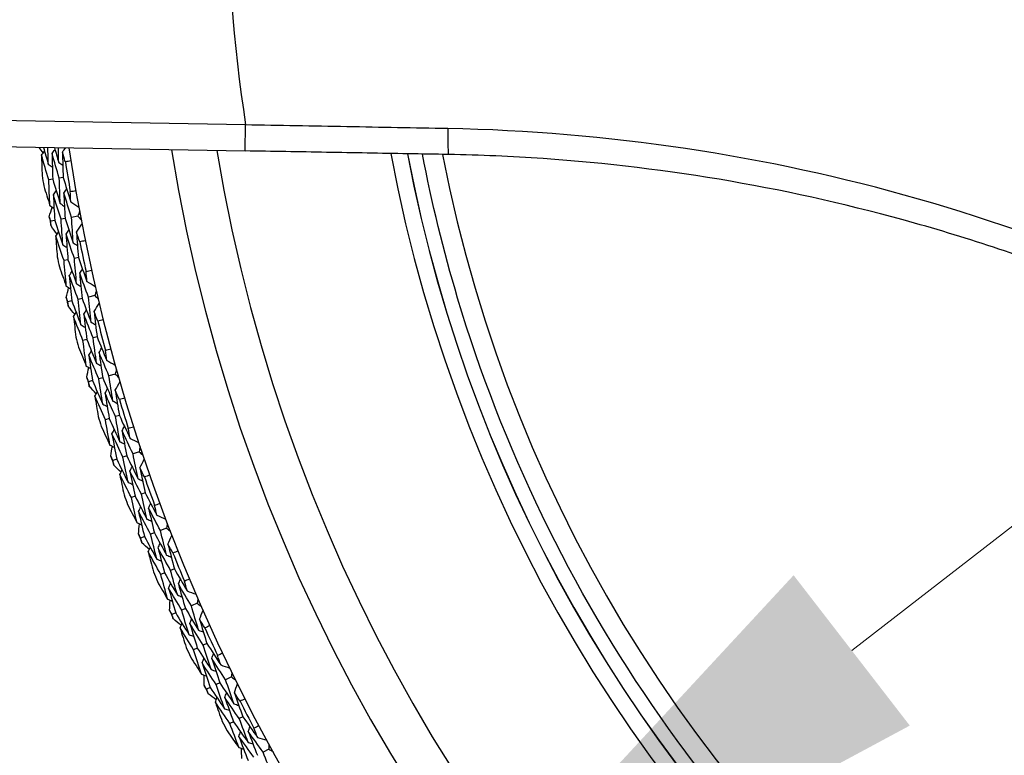
# Model space of a CAD drawing. Units: millimetres. Extents: x 28 to 1011, y 28 to 707.
# Drawn here: x 589 to 604, y 629 to 640 of the extents above; entities that cross this region are included whole.
import ezdxf

# ---------------------------------------------------------------- set-up
doc = ezdxf.new("R2010")
doc.units = ezdxf.units.MM
doc.header["$LTSCALE"] = 3.5
for name, color, linetype, lineweight, true_color in [('Dimension (ISO)', 7, 'Continuous', 18, 0x00003f), ('Visible (ISO)', 7, 'Continuous', 25, 0x00003f), ('Visible Narrow (ISO)', 7, 'Continuous', 25, 0x00003f)]:
    doc.layers.add(name, color=color, linetype=linetype, lineweight=lineweight, true_color=true_color)
doc.styles.add('Samuel Heath (ISO)', font='tahoma.ttf')
doc.dimstyles.new('Samuel Heath (ISO)', dxfattribs={"dimscale": 3.5, "dimtxt": 3, "dimasz": 2.5, "dimexe": 1, "dimexo": 1.5, "dimgap": 0.762, "dimtad": 0, "dimtih": 1, "dimtoh": 1, "dimrnd": 1e-08, "dimzin": 0, "dimdsep": 46, "dimtxsty": 'Samuel Heath (ISO)', "dimcen": 0.09, "dimdle": 10, "dimclrd": 256, "dimclre": 256, "dimclrt": 256, "dimazin": 0, "dimtfac": 1, "dimtmove": 0, "dimatfit": 3, "dimfxl": 0, "dimtolj": 1, "dimtzin": 0, "dimlwd": 15, "dimlwe": 15, "dimarcsym": 0})

# ---------------------------------------------------------------- blocks, each defined once
blk = doc.blocks.new('*D9')
at = {"layer": 'Defpoints', "color": 0, "transparency": 16777216}
for p in [(638.902, 660.734), (639.684, 659.722), (594.323, 626.261)]:
    blk.add_point(p, dxfattribs=at)
at = {"layer": 'Dimension (ISO)', "color": 176, "lineweight": 15, "true_color": 0x000080, "transparency": 16777216}
for p, q in [((602.026, 630.602), (632.762, 654.37)), ((566.498, 603.128), (595.105, 625.249)), ((557.748, 603.128), (566.498, 603.128))]:
    blk.add_line(p, q, dxfattribs=at)
at = {"layer": 'Dimension (ISO)', "color": 176, "true_color": 0x000080, "transparency": 16777216}
for points in [[(631.87, 655.523), (633.654, 653.216), (639.684, 659.722)], [(601.134, 631.756), (602.918, 629.448), (595.105, 625.249)]]:
    blk.add_solid(points, dxfattribs=at)
at = {"layer": 'Dimension (ISO)', "color": 176, "lineweight": 18, "true_color": 0x000080, "transparency": 16777216, "insert": (532.628, 609.111), "char_height": 10.5, "attachment_point": 2, "style": 'Samuel Heath (ISO)'}
blk.add_mtext('\\A1;\\fTahoma|b0|i0;Ø56.35', dxfattribs=at)

msp = doc.modelspace()

# ---------------------------------------------------------------- linework, layer by layer
at = {"layer": 'Visible (ISO)'}
for p, q in [((540.379, 639.183), (592.713, 638.269)), ((589.919, 637.863), (589.858, 637.853)), ((589.758, 637.836), (589.697, 637.826)), ((590.145, 637.269), (590.047, 637.25)), ((589.788, 637.201), (589.728, 637.19)), ((589.948, 637.231), (589.887, 637.22)), ((589.992, 636.599), (589.932, 636.586)), ((590.152, 636.633), (590.091, 636.62)), ((590.404, 636.049), (590.307, 636.026)), ((590.051, 635.966), (589.991, 635.952)), ((590.209, 636.003), (590.149, 635.989)), ((590.282, 635.374), (590.222, 635.358)), ((590.439, 635.415), (590.379, 635.399)), ((590.718, 634.843), (590.622, 634.816)), ((590.369, 634.744), (590.309, 634.727)), ((590.525, 634.788), (590.466, 634.771)), ((590.626, 634.162), (590.567, 634.144)), ((590.781, 634.21), (590.722, 634.192)), ((591.085, 633.652), (590.991, 633.621)), ((590.741, 633.537), (590.682, 633.518)), ((590.895, 633.589), (590.836, 633.569)), ((591.177, 633.023), (591.119, 633.002)), ((591.024, 632.968), (590.966, 632.947)), ((591.319, 632.407), (591.261, 632.385)), ((591.506, 632.479), (591.413, 632.443)), ((591.167, 632.349), (591.109, 632.326)), ((591.626, 631.854), (591.568, 631.831)), ((591.475, 631.793), (591.418, 631.769)), ((591.795, 631.245), (591.738, 631.22)), ((591.978, 631.325), (591.887, 631.285)), ((591.646, 631.18), (591.589, 631.155)), ((591.978, 630.639), (591.922, 630.613)), ((592.126, 630.707), (592.07, 630.681)), ((592.502, 630.194), (592.413, 630.15)), ((592.176, 630.034), (592.121, 630.007)), ((592.323, 630.106), (592.267, 630.079)), ((592.678, 629.583), (592.623, 629.555)), ((592.533, 629.508), (592.478, 629.48)), ((593.076, 629.088), (592.989, 629.04))]:
    msp.add_line(p, q, dxfattribs=at)
for centre, radius, start, end in [((617.436, 642.432), 27.737, 188.5337, 171.4672), ((617.435, 642.432), 26.183, 189.1054, 170.8956), ((617.435, 642.432), 25.498, 189.3798, 170.6212), ((617.436, 642.432), 22.625, 190.7155, 269.9999), ((617.436, 642.432), 27.823, 188.952, 189.9059), ((617.436, 642.432), 28.209, 189.2655, 189.5924), ((617.436, 642.432), 28.209, 190.5674, 190.8619), ((617.436, 642.432), 27.823, 191.5235, 192.4773), ((617.436, 642.432), 28.209, 191.8369, 192.1638), ((617.436, 642.432), 28.209, 193.1388, 193.4334), ((617.436, 642.432), 27.823, 194.0949, 195.0487), ((617.436, 642.432), 28.209, 194.4083, 194.7352), ((617.436, 642.432), 28.209, 195.7102, 196.0048), ((617.436, 642.432), 27.823, 196.6663, 197.6201), ((617.436, 642.432), 28.209, 196.9798, 197.3067), ((617.436, 642.432), 28.209, 198.2816, 198.5762), ((617.436, 642.432), 27.823, 199.2377, 200.1916), ((617.436, 642.432), 28.209, 199.5512, 199.8781), ((617.436, 642.432), 28.209, 200.8531, 201.1477), ((617.436, 642.432), 27.823, 201.8092, 202.763), ((617.436, 642.432), 28.209, 202.1226, 202.4495), ((617.436, 642.432), 28.209, 203.4245, 203.7191), ((617.436, 642.432), 27.823, 204.3806, 205.3344), ((617.436, 642.432), 28.209, 204.6941, 205.021), ((617.436, 642.432), 28.209, 205.9959, 206.2905), ((617.436, 642.432), 27.823, 206.952, 207.9059), ((617.436, 642.432), 28.209, 207.2655, 207.5924)]:
    msp.add_arc(centre, radius, start, end, dxfattribs=at)
for points in [[(589.611, 638.238), (589.591, 638.267), (589.57, 638.296), (589.55, 638.324)], [(589.616, 638.323), (589.64, 638.238), (589.665, 638.153), (589.69, 638.067)], [(589.69, 638.067), (589.687, 638.152), (589.685, 638.237), (589.684, 638.322)], [(589.785, 638.32), (589.806, 638.245), (589.828, 638.169), (589.85, 638.093)], [(589.85, 638.093), (589.848, 638.169), (589.846, 638.244), (589.845, 638.319)], [(589.908, 638.252), (589.924, 638.274), (589.94, 638.296), (589.957, 638.317)], [(589.586, 638.205), (589.601, 638.226), (589.617, 638.246), (589.632, 638.267)], [(589.697, 637.826), (589.659, 637.952), (589.622, 638.078), (589.586, 638.205)], [(589.586, 638.205), (589.588, 638.1), (589.591, 637.995), (589.595, 637.891)], [(589.747, 638.229), (589.762, 638.249), (589.778, 638.27), (589.793, 638.29)], [(589.858, 637.853), (589.82, 637.978), (589.783, 638.103), (589.747, 638.229)], [(589.747, 638.229), (589.75, 638.098), (589.754, 637.967), (589.758, 637.836)], [(589.951, 638.103), (589.937, 638.153), (589.922, 638.203), (589.908, 638.252)], [(589.908, 638.252), (589.911, 638.123), (589.914, 637.993), (589.919, 637.863)], [(589.69, 638.067), (589.71, 638.053), (589.731, 638.038), (589.752, 638.023)], [(589.85, 638.093), (589.871, 638.079), (589.892, 638.064), (589.913, 638.049)], [(590.036, 638.116), (590.008, 638.112), (589.98, 638.107), (589.951, 638.103)], [(589.874, 637.461), (589.868, 637.591), (589.862, 637.722), (589.858, 637.853)], [(589.919, 637.863), (589.956, 637.738), (589.995, 637.614), (590.034, 637.49)], [(589.621, 637.732), (589.652, 637.631), (589.683, 637.531), (589.714, 637.431)], [(589.714, 637.431), (589.708, 637.563), (589.702, 637.694), (589.697, 637.826)], [(589.758, 637.836), (589.796, 637.711), (589.835, 637.586), (589.874, 637.461)], [(589.768, 637.595), (589.783, 637.616), (589.798, 637.637), (589.813, 637.657)], [(589.887, 637.22), (589.847, 637.344), (589.807, 637.47), (589.768, 637.595)], [(589.768, 637.595), (589.774, 637.464), (589.781, 637.332), (589.788, 637.201)], [(589.928, 637.622), (589.943, 637.643), (589.958, 637.664), (589.973, 637.685)], [(590.047, 637.25), (590.007, 637.374), (589.967, 637.498), (589.928, 637.622)], [(589.928, 637.622), (589.934, 637.492), (589.941, 637.362), (589.948, 637.231)], [(590.027, 637.646), (590.055, 637.651), (590.084, 637.656), (590.112, 637.661)], [(590.034, 637.49), (590.032, 637.542), (590.029, 637.594), (590.027, 637.646)], [(589.705, 637.259), (589.72, 637.309), (589.734, 637.358), (589.749, 637.408)], [(589.714, 637.431), (589.736, 637.417), (589.757, 637.402), (589.778, 637.388)], [(589.874, 637.461), (589.896, 637.446), (589.917, 637.432), (589.938, 637.418)], [(590.034, 637.49), (590.075, 637.463), (590.116, 637.435), (590.157, 637.407)], [(589.728, 637.19), (589.72, 637.213), (589.713, 637.236), (589.705, 637.259)], [(590.073, 636.86), (590.063, 636.99), (590.055, 637.12), (590.047, 637.25)], [(590.17, 637.34), (590.162, 637.316), (590.153, 637.292), (590.145, 637.269)], [(590.145, 637.269), (590.161, 637.25), (590.178, 637.231), (590.194, 637.212)], [(589.732, 637.117), (589.731, 637.141), (589.729, 637.165), (589.728, 637.19)], [(589.827, 636.994), (589.795, 637.035), (589.764, 637.076), (589.732, 637.117)], [(589.788, 637.201), (589.829, 637.076), (589.871, 636.951), (589.913, 636.827)], [(589.913, 636.827), (589.904, 636.958), (589.895, 637.089), (589.887, 637.22)], [(589.948, 637.231), (589.989, 637.107), (590.03, 636.984), (590.073, 636.86)], [(590.123, 637.022), (590.151, 637.062), (590.179, 637.103), (590.207, 637.144)], [(589.804, 636.96), (589.818, 636.981), (589.833, 637.002), (589.847, 637.023)], [(589.932, 636.586), (589.888, 636.71), (589.846, 636.835), (589.804, 636.96)], [(589.804, 636.96), (589.811, 636.855), (589.818, 636.751), (589.827, 636.646)], [(589.963, 636.991), (589.978, 637.012), (589.992, 637.033), (590.007, 637.054)], [(590.091, 636.62), (590.048, 636.743), (590.005, 636.867), (589.963, 636.991)], [(589.963, 636.991), (589.972, 636.86), (589.982, 636.73), (589.992, 636.599)], [(590.173, 636.874), (590.156, 636.923), (590.14, 636.972), (590.123, 637.022)], [(590.123, 637.022), (590.132, 636.892), (590.141, 636.762), (590.152, 636.633)], [(589.913, 636.827), (589.935, 636.813), (589.956, 636.799), (589.978, 636.785)], [(590.073, 636.86), (590.094, 636.846), (590.116, 636.832), (590.137, 636.818)], [(590.257, 636.891), (590.229, 636.885), (590.201, 636.88), (590.173, 636.874)], [(589.86, 636.489), (589.895, 636.39), (589.931, 636.291), (589.967, 636.193)], [(589.967, 636.193), (589.954, 636.324), (589.943, 636.455), (589.932, 636.586)], [(589.992, 636.599), (590.036, 636.475), (590.08, 636.352), (590.125, 636.229)], [(590.125, 636.229), (590.113, 636.359), (590.101, 636.49), (590.091, 636.62)], [(590.152, 636.633), (590.195, 636.51), (590.239, 636.388), (590.284, 636.266)], [(590.013, 636.358), (590.027, 636.38), (590.041, 636.401), (590.055, 636.423)], [(590.149, 635.989), (590.103, 636.112), (590.057, 636.235), (590.013, 636.358)], [(590.013, 636.358), (590.025, 636.228), (590.037, 636.097), (590.051, 635.966)], [(590.172, 636.393), (590.186, 636.414), (590.2, 636.436), (590.214, 636.457)], [(590.307, 636.026), (590.261, 636.148), (590.216, 636.27), (590.172, 636.393)], [(590.172, 636.393), (590.183, 636.263), (590.196, 636.133), (590.209, 636.003)], [(590.269, 636.421), (590.297, 636.427), (590.325, 636.434), (590.353, 636.44)], [(590.284, 636.266), (590.279, 636.318), (590.274, 636.369), (590.269, 636.421)], [(589.967, 636.193), (589.989, 636.179), (590.01, 636.166), (590.032, 636.152)], [(590.125, 636.229), (590.147, 636.216), (590.169, 636.202), (590.191, 636.189)], [(590.284, 636.266), (590.326, 636.24), (590.368, 636.214), (590.41, 636.188)], [(589.965, 636.02), (589.977, 636.07), (589.99, 636.121), (590.002, 636.171)], [(590.426, 636.121), (590.419, 636.097), (590.411, 636.073), (590.404, 636.049)], [(590.404, 636.049), (590.421, 636.031), (590.439, 636.013), (590.456, 635.995)], [(589.991, 635.952), (589.982, 635.975), (589.974, 635.997), (589.965, 636.02)], [(589.999, 635.879), (589.996, 635.903), (589.993, 635.928), (589.991, 635.952)], [(590.051, 635.966), (590.097, 635.843), (590.144, 635.72), (590.192, 635.598)], [(590.192, 635.598), (590.177, 635.728), (590.163, 635.859), (590.149, 635.989)], [(590.209, 636.003), (590.255, 635.881), (590.302, 635.76), (590.35, 635.638)], [(590.35, 635.638), (590.335, 635.768), (590.321, 635.897), (590.307, 636.026)], [(590.393, 635.802), (590.419, 635.844), (590.446, 635.886), (590.472, 635.928)], [(590.099, 635.761), (590.065, 635.8), (590.032, 635.84), (589.999, 635.879)], [(590.077, 635.726), (590.09, 635.747), (590.104, 635.769), (590.117, 635.791)], [(590.235, 635.764), (590.249, 635.785), (590.262, 635.807), (590.276, 635.829)], [(590.379, 635.399), (590.33, 635.52), (590.282, 635.642), (590.235, 635.764)], [(590.235, 635.764), (590.25, 635.634), (590.265, 635.504), (590.282, 635.374)], [(590.45, 635.657), (590.431, 635.705), (590.412, 635.753), (590.393, 635.802)], [(590.393, 635.802), (590.408, 635.673), (590.423, 635.544), (590.439, 635.415)], [(590.222, 635.358), (590.173, 635.48), (590.124, 635.603), (590.077, 635.726)], [(590.077, 635.726), (590.089, 635.621), (590.101, 635.517), (590.114, 635.413)], [(590.192, 635.598), (590.215, 635.585), (590.237, 635.572), (590.259, 635.559)], [(590.35, 635.638), (590.372, 635.625), (590.394, 635.612), (590.417, 635.599)], [(590.533, 635.677), (590.506, 635.67), (590.478, 635.663), (590.45, 635.657)], [(590.274, 634.966), (590.256, 635.097), (590.238, 635.227), (590.222, 635.358)], [(590.282, 635.374), (590.331, 635.252), (590.38, 635.131), (590.431, 635.01)], [(590.431, 635.01), (590.413, 635.14), (590.396, 635.269), (590.379, 635.399)], [(590.439, 635.415), (590.488, 635.294), (590.537, 635.174), (590.588, 635.054)], [(590.155, 635.257), (590.194, 635.16), (590.234, 635.063), (590.274, 634.966)], [(590.313, 635.134), (590.326, 635.156), (590.339, 635.178), (590.352, 635.201)], [(590.466, 634.771), (590.414, 634.892), (590.363, 635.013), (590.313, 635.134)], [(590.313, 635.134), (590.331, 635.004), (590.349, 634.874), (590.369, 634.744)], [(590.47, 635.176), (590.483, 635.198), (590.496, 635.22), (590.509, 635.242)], [(590.622, 634.816), (590.571, 634.935), (590.52, 635.055), (590.47, 635.176)], [(590.47, 635.176), (590.488, 635.047), (590.506, 634.917), (590.525, 634.788)], [(590.567, 635.208), (590.594, 635.216), (590.622, 635.224), (590.649, 635.231)], [(590.588, 635.054), (590.58, 635.105), (590.573, 635.157), (590.567, 635.208)], [(590.431, 635.01), (590.453, 634.998), (590.476, 634.985), (590.498, 634.973)], [(590.588, 635.054), (590.631, 635.03), (590.674, 635.006), (590.718, 634.982)], [(590.274, 634.966), (590.297, 634.954), (590.319, 634.941), (590.342, 634.929)], [(590.281, 634.794), (590.29, 634.845), (590.3, 634.896), (590.311, 634.946)], [(590.736, 634.916), (590.73, 634.892), (590.724, 634.867), (590.718, 634.843)], [(590.718, 634.843), (590.736, 634.826), (590.754, 634.808), (590.772, 634.791)], [(590.309, 634.727), (590.3, 634.749), (590.29, 634.772), (590.281, 634.794)], [(590.32, 634.655), (590.317, 634.679), (590.313, 634.703), (590.309, 634.727)], [(590.369, 634.744), (590.42, 634.623), (590.473, 634.503), (590.527, 634.383)], [(590.527, 634.383), (590.505, 634.512), (590.485, 634.642), (590.466, 634.771)], [(590.525, 634.788), (590.577, 634.668), (590.629, 634.549), (590.682, 634.43)], [(590.682, 634.43), (590.661, 634.558), (590.641, 634.687), (590.622, 634.816)], [(590.718, 634.595), (590.742, 634.638), (590.767, 634.681), (590.791, 634.725)], [(590.426, 634.541), (590.39, 634.579), (590.355, 634.617), (590.32, 634.655)], [(590.405, 634.505), (590.418, 634.527), (590.43, 634.55), (590.443, 634.572)], [(590.562, 634.55), (590.574, 634.572), (590.587, 634.595), (590.599, 634.617)], [(590.722, 634.192), (590.668, 634.311), (590.614, 634.43), (590.562, 634.55)], [(590.562, 634.55), (590.582, 634.421), (590.603, 634.292), (590.626, 634.162)], [(590.781, 634.453), (590.76, 634.5), (590.739, 634.548), (590.718, 634.595)], [(590.718, 634.595), (590.738, 634.467), (590.759, 634.339), (590.781, 634.21)], [(590.567, 634.144), (590.512, 634.264), (590.458, 634.384), (590.405, 634.505)], [(590.405, 634.505), (590.422, 634.401), (590.439, 634.298), (590.456, 634.194)], [(590.527, 634.383), (590.549, 634.371), (590.572, 634.359), (590.595, 634.347)], [(590.682, 634.43), (590.705, 634.418), (590.728, 634.406), (590.75, 634.394)], [(590.864, 634.477), (590.836, 634.469), (590.809, 634.461), (590.781, 634.453)], [(590.637, 633.755), (590.612, 633.885), (590.589, 634.015), (590.567, 634.144)], [(590.626, 634.162), (590.68, 634.043), (590.735, 633.924), (590.791, 633.806)], [(590.791, 633.806), (590.767, 633.935), (590.744, 634.063), (590.722, 634.192)], [(590.781, 634.21), (590.835, 634.092), (590.89, 633.974), (590.946, 633.857)], [(590.504, 634.041), (590.548, 633.945), (590.592, 633.85), (590.637, 633.755)], [(590.668, 633.925), (590.68, 633.947), (590.692, 633.97), (590.704, 633.993)], [(590.836, 633.569), (590.779, 633.687), (590.723, 633.806), (590.668, 633.925)], [(590.668, 633.925), (590.691, 633.795), (590.716, 633.666), (590.741, 633.537)], [(590.823, 633.973), (590.835, 633.996), (590.847, 634.019), (590.859, 634.041)], [(590.991, 633.621), (590.934, 633.738), (590.878, 633.855), (590.823, 633.973)], [(590.823, 633.973), (590.846, 633.845), (590.87, 633.717), (590.895, 633.589)], [(590.918, 634.01), (590.945, 634.019), (590.972, 634.028), (591, 634.036)], [(590.946, 633.857), (590.936, 633.908), (590.927, 633.959), (590.918, 634.01)], [(590.791, 633.806), (590.814, 633.795), (590.837, 633.783), (590.86, 633.772)], [(590.946, 633.857), (590.99, 633.835), (591.034, 633.813), (591.079, 633.791)], [(590.637, 633.755), (590.66, 633.744), (590.683, 633.732), (590.705, 633.721)], [(590.651, 633.584), (590.658, 633.635), (590.666, 633.686), (590.674, 633.737)], [(591.068, 633.238), (591.041, 633.365), (591.016, 633.493), (590.991, 633.621)], [(591.1, 633.726), (591.095, 633.701), (591.09, 633.677), (591.085, 633.652)], [(591.085, 633.652), (591.104, 633.635), (591.123, 633.619), (591.141, 633.602)], [(590.682, 633.518), (590.672, 633.54), (590.661, 633.562), (590.651, 633.584)], [(590.696, 633.446), (590.692, 633.47), (590.687, 633.494), (590.682, 633.518)], [(590.741, 633.537), (590.798, 633.419), (590.856, 633.301), (590.915, 633.183)], [(590.915, 633.183), (590.888, 633.312), (590.862, 633.44), (590.836, 633.569)], [(590.895, 633.589), (590.952, 633.471), (591.01, 633.354), (591.068, 633.238)], [(591.097, 633.404), (591.119, 633.449), (591.141, 633.493), (591.163, 633.537)], [(590.807, 633.337), (590.77, 633.374), (590.733, 633.41), (590.696, 633.446)], [(590.788, 633.3), (590.8, 633.323), (590.811, 633.346), (590.823, 633.369)], [(590.942, 633.352), (590.954, 633.375), (590.965, 633.398), (590.977, 633.421)], [(591.119, 633.002), (591.059, 633.118), (591, 633.235), (590.942, 633.352)], [(590.942, 633.352), (590.969, 633.224), (590.996, 633.096), (591.024, 632.968)], [(591.166, 633.265), (591.143, 633.311), (591.12, 633.358), (591.097, 633.404)], [(591.097, 633.404), (591.122, 633.277), (591.149, 633.15), (591.177, 633.023)], [(590.966, 632.947), (590.906, 633.064), (590.847, 633.182), (590.788, 633.3)], [(590.788, 633.3), (590.809, 633.198), (590.831, 633.095), (590.853, 632.992)], [(590.915, 633.183), (590.938, 633.172), (590.961, 633.162), (590.984, 633.151)], [(591.068, 633.238), (591.091, 633.227), (591.115, 633.216), (591.138, 633.205)], [(591.247, 633.293), (591.22, 633.284), (591.193, 633.274), (591.166, 633.265)], [(591.177, 633.023), (591.236, 632.907), (591.296, 632.792), (591.357, 632.677)], [(591.053, 632.562), (591.023, 632.69), (590.994, 632.819), (590.966, 632.947)], [(591.024, 632.968), (591.083, 632.851), (591.144, 632.735), (591.205, 632.619)], [(591.205, 632.619), (591.175, 632.747), (591.146, 632.874), (591.119, 633.002)], [(591.322, 632.829), (591.349, 632.839), (591.376, 632.849), (591.403, 632.859)], [(590.908, 632.841), (590.955, 632.748), (591.004, 632.654), (591.053, 632.562)], [(591.076, 632.732), (591.087, 632.756), (591.098, 632.779), (591.109, 632.802)], [(591.261, 632.385), (591.199, 632.5), (591.137, 632.616), (591.076, 632.732)], [(591.076, 632.732), (591.106, 632.604), (591.136, 632.476), (591.167, 632.349)], [(591.229, 632.788), (591.24, 632.811), (591.251, 632.834), (591.262, 632.857)], [(591.413, 632.443), (591.351, 632.557), (591.29, 632.672), (591.229, 632.788)], [(591.229, 632.788), (591.258, 632.661), (591.288, 632.534), (591.319, 632.407)], [(591.357, 632.677), (591.345, 632.728), (591.334, 632.778), (591.322, 632.829)], [(591.053, 632.562), (591.076, 632.551), (591.1, 632.541), (591.123, 632.531)], [(591.205, 632.619), (591.229, 632.609), (591.252, 632.599), (591.275, 632.588)], [(591.357, 632.677), (591.402, 632.657), (591.448, 632.637), (591.493, 632.617)], [(591.075, 632.391), (591.08, 632.442), (591.085, 632.494), (591.091, 632.545)], [(591.319, 632.407), (591.381, 632.292), (591.444, 632.178), (591.507, 632.064)], [(591.507, 632.064), (591.475, 632.19), (591.443, 632.316), (591.413, 632.443)], [(591.517, 632.553), (591.513, 632.528), (591.51, 632.503), (591.506, 632.479)], [(591.506, 632.479), (591.525, 632.463), (591.545, 632.447), (591.564, 632.431)], [(591.109, 632.326), (591.098, 632.348), (591.086, 632.369), (591.075, 632.391)], [(591.127, 632.255), (591.121, 632.279), (591.115, 632.303), (591.109, 632.326)], [(591.242, 632.152), (591.203, 632.186), (591.165, 632.221), (591.127, 632.255)], [(591.167, 632.349), (591.229, 632.233), (591.292, 632.118), (591.356, 632.003)], [(591.356, 632.003), (591.324, 632.13), (591.292, 632.257), (591.261, 632.385)], [(591.528, 632.232), (591.548, 632.277), (591.569, 632.322), (591.589, 632.367)], [(591.225, 632.114), (591.235, 632.137), (591.246, 632.161), (591.256, 632.184)], [(591.418, 631.769), (591.353, 631.884), (591.288, 631.998), (591.225, 632.114)], [(591.225, 632.114), (591.251, 632.012), (591.277, 631.911), (591.304, 631.809)], [(591.376, 632.173), (591.387, 632.196), (591.397, 632.22), (591.408, 632.243)], [(591.568, 631.831), (591.504, 631.944), (591.44, 632.058), (591.376, 632.173)], [(591.376, 632.173), (591.408, 632.046), (591.441, 631.919), (591.475, 631.793)], [(591.604, 632.096), (591.578, 632.141), (591.553, 632.186), (591.528, 632.232)], [(591.528, 632.232), (591.56, 632.106), (591.592, 631.98), (591.626, 631.854)], [(591.684, 632.127), (591.657, 632.117), (591.63, 632.106), (591.604, 632.096)], [(591.356, 632.003), (591.38, 631.993), (591.404, 631.983), (591.427, 631.973)], [(591.507, 632.064), (591.531, 632.054), (591.555, 632.044), (591.578, 632.034)], [(591.672, 631.453), (591.636, 631.578), (591.602, 631.704), (591.568, 631.831)], [(591.626, 631.854), (591.69, 631.741), (591.755, 631.629), (591.821, 631.517)], [(591.365, 631.66), (591.417, 631.569), (591.469, 631.478), (591.522, 631.388)], [(591.522, 631.388), (591.487, 631.515), (591.452, 631.642), (591.418, 631.769)], [(591.475, 631.793), (591.54, 631.679), (591.605, 631.565), (591.672, 631.453)], [(591.688, 631.622), (591.698, 631.645), (591.708, 631.669), (591.718, 631.693)], [(591.779, 631.667), (591.806, 631.678), (591.832, 631.689), (591.859, 631.7)], [(591.821, 631.517), (591.807, 631.567), (591.793, 631.617), (591.779, 631.667)], [(591.538, 631.56), (591.548, 631.583), (591.558, 631.607), (591.568, 631.63)], [(591.738, 631.22), (591.671, 631.333), (591.604, 631.446), (591.538, 631.56)], [(591.538, 631.56), (591.573, 631.433), (591.609, 631.306), (591.646, 631.18)], [(591.887, 631.285), (591.82, 631.397), (591.754, 631.509), (591.688, 631.622)], [(591.688, 631.622), (591.723, 631.496), (591.758, 631.371), (591.795, 631.245)], [(591.821, 631.517), (591.867, 631.499), (591.913, 631.481), (591.959, 631.463)], [(591.522, 631.388), (591.546, 631.379), (591.57, 631.369), (591.594, 631.36)], [(591.552, 631.218), (591.555, 631.27), (591.558, 631.321), (591.561, 631.373)], [(591.672, 631.453), (591.696, 631.443), (591.72, 631.434), (591.743, 631.425)], [(591.987, 631.4), (591.984, 631.375), (591.981, 631.35), (591.978, 631.325)], [(591.589, 631.155), (591.577, 631.176), (591.564, 631.197), (591.552, 631.218)], [(591.851, 630.843), (591.812, 630.969), (591.775, 631.095), (591.738, 631.22)], [(591.795, 631.245), (591.862, 631.133), (591.93, 631.022), (591.998, 630.911)], [(591.998, 630.911), (591.96, 631.036), (591.923, 631.16), (591.887, 631.285)], [(591.978, 631.325), (591.998, 631.31), (592.019, 631.296), (592.039, 631.281)], [(592.012, 631.08), (592.03, 631.126), (592.048, 631.172), (592.067, 631.218)], [(591.61, 631.085), (591.603, 631.109), (591.596, 631.132), (591.589, 631.155)], [(591.729, 630.987), (591.689, 631.02), (591.649, 631.052), (591.61, 631.085)], [(591.646, 631.18), (591.713, 631.067), (591.782, 630.955), (591.851, 630.843)], [(591.863, 631.014), (591.872, 631.038), (591.882, 631.062), (591.891, 631.086)], [(592.094, 630.947), (592.066, 630.991), (592.039, 631.035), (592.012, 631.08)], [(592.012, 631.08), (592.049, 630.955), (592.087, 630.831), (592.126, 630.707)], [(591.714, 630.948), (591.724, 630.972), (591.733, 630.996), (591.742, 631.02)], [(591.922, 630.613), (591.852, 630.724), (591.783, 630.836), (591.714, 630.948)], [(591.714, 630.948), (591.744, 630.848), (591.775, 630.748), (591.806, 630.648)], [(592.07, 630.681), (592, 630.791), (591.931, 630.902), (591.863, 631.014)], [(591.863, 631.014), (591.901, 630.889), (591.939, 630.763), (591.978, 630.639)], [(591.998, 630.911), (592.023, 630.902), (592.047, 630.894), (592.071, 630.885)], [(592.172, 630.982), (592.146, 630.97), (592.12, 630.959), (592.094, 630.947)], [(591.851, 630.843), (591.875, 630.835), (591.899, 630.826), (591.923, 630.817)], [(592.044, 630.237), (592.003, 630.362), (591.962, 630.487), (591.922, 630.613)], [(591.978, 630.639), (592.048, 630.528), (592.119, 630.417), (592.19, 630.308)], [(592.19, 630.308), (592.149, 630.432), (592.109, 630.556), (592.07, 630.681)], [(592.126, 630.707), (592.196, 630.597), (592.266, 630.488), (592.337, 630.379)], [(591.874, 630.501), (591.93, 630.413), (591.987, 630.325), (592.044, 630.237)], [(592.052, 630.409), (592.061, 630.433), (592.07, 630.457), (592.079, 630.481)], [(592.199, 630.478), (592.208, 630.502), (592.217, 630.526), (592.226, 630.55)], [(592.413, 630.15), (592.341, 630.259), (592.27, 630.368), (592.199, 630.478)], [(592.199, 630.478), (592.24, 630.354), (592.281, 630.23), (592.323, 630.106)], [(592.288, 630.527), (592.314, 630.539), (592.34, 630.552), (592.366, 630.564)], [(592.337, 630.379), (592.32, 630.428), (592.304, 630.477), (592.288, 630.527)], [(592.267, 630.079), (592.195, 630.188), (592.123, 630.298), (592.052, 630.409)], [(592.052, 630.409), (592.093, 630.284), (592.134, 630.159), (592.176, 630.034)], [(592.19, 630.308), (592.215, 630.299), (592.239, 630.291), (592.263, 630.283)], [(592.337, 630.379), (592.383, 630.363), (592.43, 630.347), (592.477, 630.331)], [(592.044, 630.237), (592.068, 630.228), (592.092, 630.22), (592.117, 630.212)], [(592.081, 630.068), (592.082, 630.12), (592.082, 630.172), (592.083, 630.223)], [(592.541, 629.781), (592.497, 629.904), (592.455, 630.027), (592.413, 630.15)], [(592.507, 630.269), (592.506, 630.244), (592.504, 630.219), (592.502, 630.194)], [(592.502, 630.194), (592.523, 630.18), (592.544, 630.166), (592.565, 630.152)], [(592.121, 630.007), (592.108, 630.028), (592.094, 630.048), (592.081, 630.068)], [(592.145, 629.938), (592.137, 629.961), (592.129, 629.984), (592.121, 630.007)], [(592.176, 630.034), (592.249, 629.925), (592.322, 629.816), (592.396, 629.707)], [(592.396, 629.707), (592.352, 629.831), (592.309, 629.955), (592.267, 630.079)], [(592.323, 630.106), (592.395, 629.997), (592.467, 629.889), (592.541, 629.781)], [(592.547, 629.95), (592.563, 629.997), (592.579, 630.044), (592.595, 630.091)], [(592.269, 629.845), (592.227, 629.876), (592.186, 629.907), (592.145, 629.938)], [(592.255, 629.806), (592.264, 629.83), (592.272, 629.854), (592.28, 629.879)], [(592.401, 629.878), (592.409, 629.902), (592.418, 629.927), (592.426, 629.951)], [(592.623, 629.555), (592.548, 629.662), (592.474, 629.77), (592.401, 629.878)], [(592.401, 629.878), (592.444, 629.755), (592.488, 629.631), (592.533, 629.508)], [(592.634, 629.822), (592.605, 629.865), (592.576, 629.907), (592.547, 629.95)], [(592.547, 629.95), (592.59, 629.828), (592.633, 629.705), (592.678, 629.583)], [(592.711, 629.86), (592.686, 629.847), (592.66, 629.834), (592.634, 629.822)], [(592.478, 629.48), (592.403, 629.588), (592.329, 629.697), (592.255, 629.806)], [(592.255, 629.806), (592.29, 629.707), (592.325, 629.608), (592.361, 629.51)], [(592.396, 629.707), (592.421, 629.699), (592.445, 629.692), (592.47, 629.684)], [(592.541, 629.781), (592.566, 629.774), (592.59, 629.766), (592.615, 629.758)], [(592.76, 629.187), (592.713, 629.309), (592.667, 629.432), (592.623, 629.555)], [(592.678, 629.583), (592.752, 629.477), (592.827, 629.37), (592.903, 629.265)], [(592.617, 629.11), (592.57, 629.233), (592.524, 629.356), (592.478, 629.48)], [(592.533, 629.508), (592.608, 629.401), (592.683, 629.294), (592.76, 629.187)], [(592.761, 629.357), (592.769, 629.382), (592.777, 629.406), (592.785, 629.431)], [(592.848, 629.411), (592.873, 629.424), (592.898, 629.438), (592.924, 629.451)], [(592.903, 629.265), (592.884, 629.313), (592.866, 629.362), (592.848, 629.411)], [(592.435, 629.367), (592.495, 629.281), (592.556, 629.195), (592.617, 629.11)], [(592.617, 629.282), (592.625, 629.306), (592.633, 629.331), (592.64, 629.355)], [(592.847, 628.962), (592.769, 629.068), (592.693, 629.175), (592.617, 629.282)], [(592.617, 629.282), (592.663, 629.159), (592.71, 629.036), (592.758, 628.914)], [(592.989, 629.04), (592.912, 629.145), (592.836, 629.251), (592.761, 629.357)], [(592.761, 629.357), (592.807, 629.235), (592.853, 629.113), (592.901, 628.992)], [(592.903, 629.265), (592.95, 629.251), (592.998, 629.237), (593.045, 629.224)], [(592.617, 629.11), (592.641, 629.103), (592.666, 629.095), (592.691, 629.088)], [(592.661, 628.943), (592.659, 628.995), (592.658, 629.046), (592.657, 629.098)], [(592.76, 629.187), (592.784, 629.18), (592.809, 629.173), (592.834, 629.166)], [(593.078, 629.163), (593.078, 629.138), (593.077, 629.113), (593.076, 629.088)], [(593.076, 629.088), (593.098, 629.075), (593.119, 629.062), (593.141, 629.049)], [(593.134, 628.677), (593.085, 628.798), (593.036, 628.919), (592.989, 629.04)]]:
    msp.add_open_spline(points, degree=3, dxfattribs=at)
for points, knots in [([(595.835, 638.215), (595.627, 638.218), (595.419, 638.222), (595.003, 638.229), (594.795, 638.233), (594.379, 638.24), (594.17, 638.244), (593.754, 638.251), (593.546, 638.255), (593.13, 638.262), (592.921, 638.266), (592.713, 638.269)], [0, 0, 0, 0, 0.0624685, 0.0624685, 0.1249369, 0.1249369, 0.1874054, 0.1874054, 0.2498739, 0.2498739, 0.3123423, 0.3123423, 0.3123423, 0.3123423]), ([(617.435, 620.032), (615.046, 620.032), (612.657, 620.418), (608.121, 621.921), (605.975, 623.039), (602.142, 625.892), (600.456, 627.628), (597.715, 631.543), (596.661, 633.721), (595.758, 636.737), (595.578, 637.476), (595.435, 638.222)], [2.453441, 2.453441, 2.453441, 2.453441, 2.773441, 2.773441, 3.093441, 3.093441, 3.413441, 3.413441, 3.733441, 3.733441, 3.835132, 3.835132, 3.835132, 3.835132]), ([(609.635, 634.327), (609.218, 634.573), (608.794, 634.807), (607.507, 635.478), (606.627, 635.88), (604.834, 636.591), (603.919, 636.9), (602.062, 637.423), (601.12, 637.638), (599.215, 637.968), (598.254, 638.085), (596.804, 638.185), (596.32, 638.206), (595.835, 638.215)], [0, 0, 0, 0, 0.147584, 0.147584, 0.442751, 0.442751, 0.737919, 0.737919, 1.033086, 1.033086, 1.328253, 1.328253, 1.475837, 1.475837, 1.475837, 1.475837])]:
    msp.add_open_spline(points, degree=3, knots=knots, dxfattribs=at)
at = {"layer": 'Visible Narrow (ISO)'}
for p, q in [((592.72, 638.669), (540.386, 639.583)), ((592.713, 638.269), (592.72, 638.669))]:
    msp.add_line(p, q, dxfattribs=at)
for radius, start, end in [(22.876, 190.5853, 169.4158), (22.098, 190.9988, 169.0023), (25, 171.3428, 188.6572), (22.625, 190.7155, 270)]:
    msp.add_arc((617.435, 642.432), radius, start, end, dxfattribs=at)
msp.add_ellipse((595.842, 638.615), major_axis=(-0.007, -0.4), ratio=0.039207, start_param=4.720029, end_param=6.283187, dxfattribs=at)
for points, knots in [([(595.827, 638.612), (595.309, 638.621), (594.791, 638.631), (593.756, 638.65), (593.238, 638.66), (592.72, 638.669)], [0, 0, 0, 0, 0.1561712, 0.1561712, 0.3123423, 0.3123423, 0.3123423, 0.3123423]), ([(609.787, 634.619), (607.659, 635.879), (605.397, 636.859), (600.705, 638.202), (598.272, 638.566), (595.827, 638.612)], [0, 0, 0, 0, 0.737919, 0.737919, 1.475837, 1.475837, 1.475837, 1.475837])]:
    msp.add_open_spline(points, degree=3, knots=knots, dxfattribs=at)

# ---------------------------------------------------------------- dimensions: what is measured, and where the dimension line sits
at = {"layer": 'Dimension (ISO)', "color": 176, "lineweight": 18, "true_color": 0x000080}
dim = msp.add_linear_dim(base=(639.684, 659.722), p1=(594.323, 626.261), p2=(638.902, 660.734), angle=217.7147, text='\\fTahoma|b0|i0;Ø<>', dimstyle='Samuel Heath (ISO)', override={"dimgap": 0.762, "dimtih": 1, "dimtoh": 1, "dimdec": 2, "dimse1": 1, "dimse2": 1, "dimtol": 0, "dimlim": 0, "dimtp": 0, "dimtm": 0, "dimtdec": 2, "dimtofl": 0, "dimtmove": 1, "dimatfit": 2}, dxfattribs=at)
dim.commit()
dim.dimension.update_dxf_attribs({"geometry": '*D9', "text_midpoint": (565.811, 603.128), "dimtype": 160})

doc.saveas('drawing.dxf')
